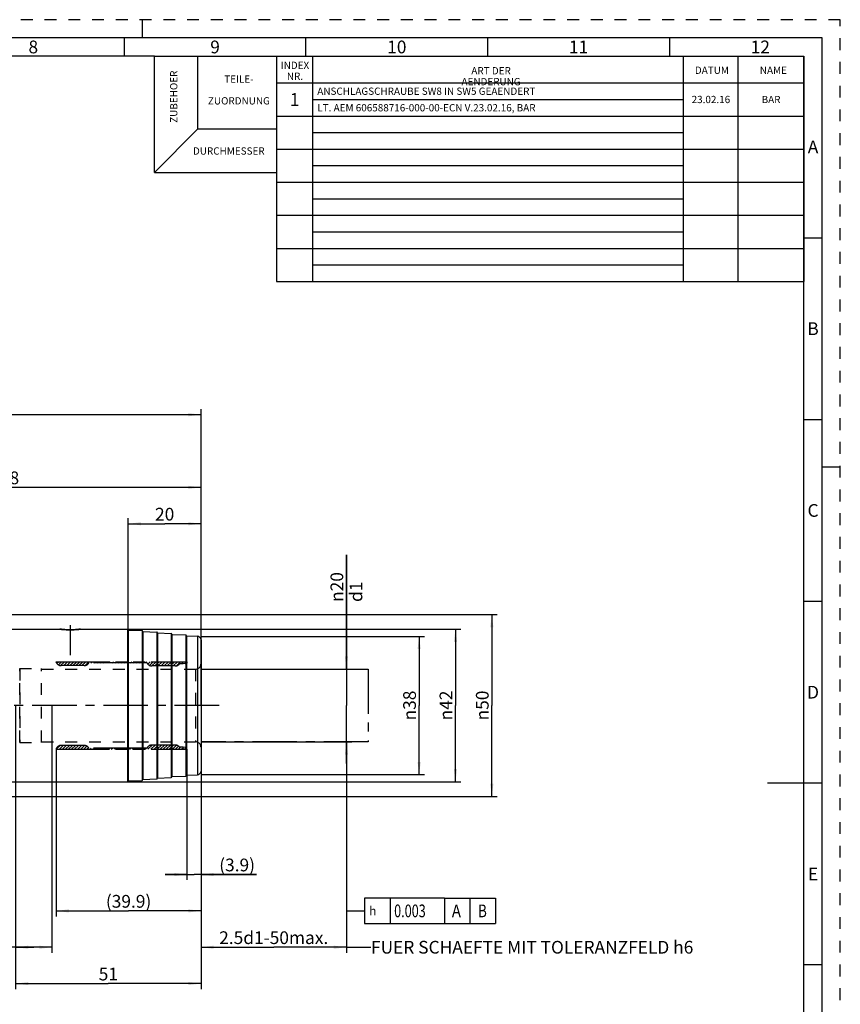
# Model space of a CAD drawing. Units: millimetres. Extents: x 0 to 594, y 0 to 420.
# Drawn here: x 368 to 594, y 149 to 420 of the extents above; entities that cross this region are included whole.
import ezdxf

# ---------------------------------------------------------------- set-up
doc = ezdxf.new("R2010")
doc.units = ezdxf.units.MM
doc.header["$LTSCALE"] = 32.67
for name, pattern in [('CENTER', [0.6, 0.375, -0.075, 0.075, -0.075]), ('HIDDEN', [0.2, 0.1, -0.1]), ('PHANTOM', [0.8, 0.45, -0.05, 0.1, -0.05, 0.1, -0.05])]:
    doc.linetypes.add(name, pattern=pattern)
doc.layers.get('0').update_dxf_attribs({"linetype": 'CONTINUOUS'})
for name, color, linetype in [('30251151_AXIS', 7, 'CONTINUOUS'), ('30336618_HP_HL', 7, 'CONTINUOUS'), ('30339335_HL', 7, 'CONTINUOUS'), ('30339335_TEXT', 7, 'CONTINUOUS'), ('30526693_AXIS', 7, 'CONTINUOUS'), ('30526693_CL', 7, 'CONTINUOUS'), ('30526693_HL', 7, 'CONTINUOUS'), ('388799-000-01-ED1_CL', 7, 'CONTINUOUS'), ('388799-000-01-ED1_FORMAT', 7, 'CONTINUOUS'), ('COLLECTION02', 7, 'CONTINUOUS'), ('HLP_AZ', 7, 'CONTINUOUS')]:
    doc.layers.add(name, color=color, linetype=linetype)
doc.styles.get("Standard").update_dxf_attribs({"font": 'TXT.SHX', "width": 0.7})
doc.styles.add('TEXTSTYLE_2', font='TXT.SHX', dxfattribs={"width": 0.675})
doc.styles.add('TEXTSTYLE_3', font='gdt', dxfattribs={"width": 0.7})
doc.dimstyles.new('DIMSTYLE_1', dxfattribs={"dimtxt": 3.5, "dimasz": 3.5, "dimexe": 0.18, "dimexo": 0.0625, "dimgap": 0.09, "dimtad": 1, "dimdec": 3, "dimdsep": 46, "dimtxsty": 'STANDARD', "dimblk": '_FILLED', "dimblk1": '_FILLED', "dimblk2": '_FILLED', "dimcen": 0.09, "dimclrt": 2, "dimadec": 0, "dimazin": 0, "dimtp": 0.15, "dimtm": 0.15, "dimtfac": 1, "dimtdec": 3, "dimtofl": 0, "dimtmove": 0, "dimatfit": 3, "dimldrblk": '_FILLED', "dimfxl": 1, "dimtolj": 1, "dimarcsym": 0})
doc.dimstyles.new('DIMSTYLE_2', dxfattribs={"dimtxt": 3.5, "dimasz": 3.5, "dimexe": 0.18, "dimexo": 0.0625, "dimgap": 0.09, "dimtad": 1, "dimdec": 3, "dimdsep": 46, "dimtxsty": 'STANDARD', "dimblk": '_FILLED', "dimblk1": '_FILLED', "dimblk2": '_FILLED', "dimcen": 0.09, "dimclrt": 2, "dimadec": 0, "dimazin": 0, "dimtp": 0.1, "dimtm": 0.1, "dimtfac": 1, "dimtdec": 3, "dimtofl": 0, "dimtmove": 0, "dimatfit": 3, "dimldrblk": '_FILLED', "dimfxl": 1, "dimtolj": 1, "dimarcsym": 0})
doc.dimstyles.new('DIMSTYLE_3', dxfattribs={"dimtxt": 3.5, "dimasz": 3.5, "dimexe": 0.18, "dimexo": 0.0625, "dimgap": 0.09, "dimtad": 1, "dimdec": 1, "dimdsep": 46, "dimtxsty": 'STANDARD', "dimblk": '_FILLED', "dimblk1": '_FILLED', "dimblk2": '_FILLED', "dimcen": 0.09, "dimclrt": 2, "dimadec": 0, "dimazin": 0, "dimtp": 0.05, "dimtm": 0.05, "dimtfac": 1, "dimtdec": 1, "dimtofl": 0, "dimtmove": 0, "dimatfit": 3, "dimldrblk": '_FILLED', "dimfxl": 1, "dimtolj": 1, "dimarcsym": 0})
doc.dimstyles.new('DIMSTYLE_4', dxfattribs={"dimtxt": 3.5, "dimasz": 3.5, "dimexe": 0.18, "dimexo": 0.0625, "dimgap": 0.09, "dimtad": 1, "dimdec": 1, "dimdsep": 46, "dimtxsty": 'STANDARD', "dimblk": '_FILLED', "dimblk1": '_FILLED', "dimblk2": '_FILLED', "dimcen": 0.09, "dimclrt": 2, "dimadec": 0, "dimazin": 0, "dimtp": 0.15, "dimtm": 0.15, "dimtfac": 1, "dimtdec": 1, "dimtofl": 0, "dimtmove": 0, "dimatfit": 3, "dimldrblk": '_FILLED', "dimfxl": 1, "dimtolj": 1, "dimarcsym": 0})
doc.dimstyles.new('DIMSTYLE_5', dxfattribs={"dimtxt": 3.5, "dimasz": 3.5, "dimexe": 0.18, "dimexo": 0.0625, "dimgap": 0.09, "dimtad": 1, "dimdec": 3, "dimdsep": 46, "dimtxsty": 'STANDARD', "dimblk": '_FILLED', "dimblk1": '_FILLED', "dimblk2": '_FILLED', "dimcen": 0.09, "dimclrt": 2, "dimadec": 0, "dimazin": 0, "dimtp": 0.2, "dimtm": 0.2, "dimtfac": 1, "dimtdec": 3, "dimtofl": 0, "dimtmove": 0, "dimatfit": 3, "dimldrblk": '_FILLED', "dimfxl": 1, "dimtolj": 1, "dimarcsym": 0})
doc.dimstyles.get("Standard").update_dxf_attribs({"dimtxt": 3.5, "dimasz": 3.5, "dimexe": 0.18, "dimexo": 0.0625, "dimgap": 0.09, "dimtad": 1, "dimdec": 3, "dimdsep": 46, "dimtxsty": 'STANDARD', "dimblk": '_FILLED', "dimblk1": '_FILLED', "dimblk2": '_FILLED', "dimcen": 0.09, "dimclrt": 2, "dimadec": 0, "dimazin": 0, "dimtol": 1, "dimtp": 0.005, "dimtm": 0.005, "dimtfac": 1, "dimtdec": 3, "dimtofl": 0, "dimtmove": 0, "dimatfit": 3, "dimldrblk": '_FILLED', "dimfxl": 1, "dimtolj": 1, "dimarcsym": 0})

# ---------------------------------------------------------------- blocks, each defined once
blk = doc.blocks.new('_FILLED')
at = {"color": 0, "linetype": 'BYBLOCK'}
blk.add_solid([(0, 0), (-1, 0.125), (-1, -0.125)], dxfattribs=at)
blk = doc.blocks.new('*D0')
at = {"color": 3, "linetype": 'CONTINUOUS'}
for p, q in [((367.14, 231.34), (367.14, 153.34)), ((418.14, 231.34), (418.14, 153.34)), ((367.14, 154.84), (392.64, 154.84)), ((418.14, 154.84), (392.64, 154.84))]:
    blk.add_line(p, q, dxfattribs=at)
at = {"color": 3, "linetype": 'CONTINUOUS', "xscale": 3.5, "yscale": 3.5, "zscale": 3.5, "rotation": 180}
blk.add_blockref('_FILLED', (367.14, 154.84), dxfattribs=at)
at = {"color": 3, "linetype": 'CONTINUOUS', "xscale": 3.5, "yscale": 3.5, "zscale": 3.5}
blk.add_blockref('_FILLED', (418.14, 154.84), dxfattribs=at)
at = {"color": 2, "linetype": 'CONTINUOUS', "insert": (392.64, 159.22), "char_height": 3.5, "width": 4.5, "attachment_point": 2, "line_spacing_factor": 0.9}
blk.add_mtext('51', dxfattribs=at)
blk = doc.blocks.new('*D1')
at = {"color": 3, "linetype": 'CONTINUOUS'}
for p, q in [((367.14, 231.34), (367.14, 163.34)), ((377.14, 231.34), (377.14, 163.34)), ((372.14, 164.84), (326.78, 164.84)), ((367.14, 164.84), (372.14, 164.84)), ((377.14, 164.84), (372.14, 164.84))]:
    blk.add_line(p, q, dxfattribs=at)
at = {"color": 3, "linetype": 'CONTINUOUS', "xscale": 3.5, "yscale": 3.5, "zscale": 3.5, "rotation": 180}
blk.add_blockref('_FILLED', (367.14, 164.84), dxfattribs=at)
at = {"color": 3, "linetype": 'CONTINUOUS', "xscale": 3.5, "yscale": 3.5, "zscale": 3.5}
blk.add_blockref('_FILLED', (377.14, 164.84), dxfattribs=at)
at = {"color": 2, "linetype": 'CONTINUOUS', "insert": (357.7, 169.22), "char_height": 3.5, "width": 30.9167, "attachment_point": 3, "line_spacing_factor": 0.9}
blk.add_mtext('10\\PVERSTELLWEG', dxfattribs=at)
blk = doc.blocks.new('*D2')
at = {"color": 3, "linetype": 'CONTINUOUS'}
for p, q in [((418.14, 231.34), (418.14, 183.34)), ((414.28, 219.29), (414.28, 183.34)), ((414.28, 184.84), (408.28, 184.84)), ((408.28, 184.84), (416.21, 184.84)), ((433.39, 184.84), (416.21, 184.84)), ((418.14, 184.84), (433.39, 184.84))]:
    blk.add_line(p, q, dxfattribs=at)
at = {"color": 3, "linetype": 'CONTINUOUS', "xscale": 3.5, "yscale": 3.5, "zscale": 3.5}
blk.add_blockref('_FILLED', (414.28, 184.84), dxfattribs=at)
at = {"color": 3, "linetype": 'CONTINUOUS', "xscale": 3.5, "yscale": 3.5, "zscale": 3.5, "rotation": 180}
blk.add_blockref('_FILLED', (418.14, 184.84), dxfattribs=at)
at = {"color": 2, "linetype": 'CONTINUOUS', "insert": (423.14, 189.22), "char_height": 3.5, "width": 10.25, "attachment_point": 1, "line_spacing_factor": 0.9}
blk.add_mtext('(3.9)', dxfattribs=at)
blk = doc.blocks.new('*D3')
at = {"color": 3, "linetype": 'CONTINUOUS'}
for p, q in [((418.14, 231.34), (418.14, 173.34)), ((378.28, 219.29), (378.28, 173.34)), ((378.28, 174.84), (398.21, 174.84)), ((418.14, 174.84), (398.21, 174.84))]:
    blk.add_line(p, q, dxfattribs=at)
at = {"color": 3, "linetype": 'CONTINUOUS', "xscale": 3.5, "yscale": 3.5, "zscale": 3.5, "rotation": 180}
blk.add_blockref('_FILLED', (378.28, 174.84), dxfattribs=at)
at = {"color": 3, "linetype": 'CONTINUOUS', "xscale": 3.5, "yscale": 3.5, "zscale": 3.5}
blk.add_blockref('_FILLED', (418.14, 174.84), dxfattribs=at)
at = {"color": 2, "linetype": 'CONTINUOUS', "insert": (398.21, 179.22), "char_height": 3.5, "width": 13, "attachment_point": 2, "line_spacing_factor": 0.9}
blk.add_mtext('(39.9)', dxfattribs=at)
blk = doc.blocks.new('*D4')
at = {"color": 3, "linetype": 'CONTINUOUS'}
for p, q in [((418.14, 221.34), (418.14, 163.34)), ((458.14, 221.34), (458.14, 163.34)), ((418.14, 164.84), (438.14, 164.84)), ((458.14, 164.84), (438.14, 164.84))]:
    blk.add_line(p, q, dxfattribs=at)
at = {"color": 3, "linetype": 'CONTINUOUS', "xscale": 3.5, "yscale": 3.5, "zscale": 3.5, "rotation": 180}
blk.add_blockref('_FILLED', (418.14, 164.84), dxfattribs=at)
at = {"color": 3, "linetype": 'CONTINUOUS', "xscale": 3.5, "yscale": 3.5, "zscale": 3.5}
blk.add_blockref('_FILLED', (458.14, 164.84), dxfattribs=at)
at = {"color": 2, "linetype": 'CONTINUOUS', "insert": (438.14, 169.22), "char_height": 3.5, "width": 29.75, "attachment_point": 2, "line_spacing_factor": 0.9}
blk.add_mtext('2.5d1-50max.', dxfattribs=at)
blk = doc.blocks.new('*D5')
at = {"color": 3, "linetype": 'CONTINUOUS'}
for p, q in [((458.14, 241.34), (458.14, 272.75)), ((458.14, 272.75), (458.14, 231.34)), ((418.14, 241.34), (459.64, 241.34)), ((458.14, 215.34), (458.14, 231.34)), ((418.47, 221.34), (459.64, 221.34)), ((458.14, 221.34), (458.14, 215.34))]:
    blk.add_line(p, q, dxfattribs=at)
at = {"color": 3, "linetype": 'CONTINUOUS', "xscale": 3.5, "yscale": 3.5, "zscale": 3.5}
for p, rotation in [((458.14, 241.34), 270), ((458.14, 221.34), 90)]:
    blk.add_blockref('_FILLED', p, dxfattribs=dict(at, rotation=rotation))
at = {"color": 2, "linetype": 'CONTINUOUS', "insert": (453.76, 259.83), "char_height": 3.5, "width": 12.9167, "attachment_point": 1, "rotation": 90, "line_spacing_factor": 0.9, "style": 'TEXTSTYLE_3'}
blk.add_mtext('{\\Fgdt;n}\\FTXT.SHX;20 \\Pd1', dxfattribs=at)
blk = doc.blocks.new('*D6')
at = {"color": 3, "linetype": 'CONTINUOUS'}
for p, q in [((268.14, 231.34), (268.14, 312.84)), ((418.14, 231.34), (418.14, 312.84)), ((268.14, 311.34), (343.14, 311.34)), ((418.14, 311.34), (343.14, 311.34))]:
    blk.add_line(p, q, dxfattribs=at)
at = {"color": 3, "linetype": 'CONTINUOUS', "xscale": 3.5, "yscale": 3.5, "zscale": 3.5, "rotation": 180}
blk.add_blockref('_FILLED', (268.14, 311.34), dxfattribs=at)
at = {"color": 3, "linetype": 'CONTINUOUS', "xscale": 3.5, "yscale": 3.5, "zscale": 3.5}
blk.add_blockref('_FILLED', (418.14, 311.34), dxfattribs=at)
at = {"color": 2, "linetype": 'CONTINUOUS', "insert": (335.63, 315.72), "char_height": 3.5, "width": 7.25, "attachment_point": 2, "line_spacing_factor": 0.9}
blk.add_mtext('150', dxfattribs=at)
blk = doc.blocks.new('*D7')
at = {"color": 3, "linetype": 'CONTINUOUS'}
for p, q in [((398.14, 252.14), (398.14, 282.84)), ((418.14, 249.38), (418.14, 282.84)), ((398.14, 281.34), (408.14, 281.34)), ((418.14, 281.34), (408.14, 281.34))]:
    blk.add_line(p, q, dxfattribs=at)
at = {"color": 3, "linetype": 'CONTINUOUS', "xscale": 3.5, "yscale": 3.5, "zscale": 3.5, "rotation": 180}
blk.add_blockref('_FILLED', (398.14, 281.34), dxfattribs=at)
at = {"color": 3, "linetype": 'CONTINUOUS', "xscale": 3.5, "yscale": 3.5, "zscale": 3.5}
blk.add_blockref('_FILLED', (418.14, 281.34), dxfattribs=at)
at = {"color": 2, "linetype": 'CONTINUOUS', "insert": (408.14, 285.72), "char_height": 3.5, "width": 5.5, "attachment_point": 2, "line_spacing_factor": 0.9}
blk.add_mtext('20', dxfattribs=at)
blk = doc.blocks.new('*D8')
at = {"color": 3, "linetype": 'CONTINUOUS'}
for p, q in [((418.14, 250.34), (479.64, 250.34)), ((478.14, 250.34), (478.14, 231.34)), ((478.14, 212.34), (478.14, 231.34)), ((418.14, 212.34), (479.64, 212.34))]:
    blk.add_line(p, q, dxfattribs=at)
at = {"color": 3, "linetype": 'CONTINUOUS', "xscale": 3.5, "yscale": 3.5, "zscale": 3.5}
for p, rotation in [((478.14, 250.34), 90), ((478.14, 212.34), 270)]:
    blk.add_blockref('_FILLED', p, dxfattribs=dict(at, rotation=rotation))
at = {"color": 2, "linetype": 'CONTINUOUS', "insert": (473.76, 231.34), "char_height": 3.5, "width": 9.9167, "attachment_point": 2, "rotation": 90, "line_spacing_factor": 0.9, "style": 'TEXTSTYLE_3'}
blk.add_mtext('{\\Fgdt;n}\\FTXT.SHX;38', dxfattribs=at)
blk = doc.blocks.new('*D10')
at = {"color": 3, "linetype": 'CONTINUOUS'}
for p, q in [((385.03, 252.34), (489.64, 252.34)), ((488.14, 252.34), (488.14, 231.34)), ((488.14, 210.34), (488.14, 231.34)), ((310.14, 210.34), (489.64, 210.34))]:
    blk.add_line(p, q, dxfattribs=at)
at = {"color": 3, "linetype": 'CONTINUOUS', "xscale": 3.5, "yscale": 3.5, "zscale": 3.5}
for p, rotation in [((488.14, 252.34), 90), ((488.14, 210.34), 270)]:
    blk.add_blockref('_FILLED', p, dxfattribs=dict(at, rotation=rotation))
at = {"color": 2, "linetype": 'CONTINUOUS', "insert": (483.76, 231.34), "char_height": 3.5, "width": 10.1667, "attachment_point": 2, "rotation": 90, "line_spacing_factor": 0.9, "style": 'TEXTSTYLE_3'}
blk.add_mtext('{\\Fgdt;n}\\FTXT.SHX;42', dxfattribs=at)
blk = doc.blocks.new('*D11')
at = {"color": 3, "linetype": 'CONTINUOUS'}
for p, q in [((307.02, 256.34), (499.64, 256.34)), ((498.14, 256.34), (498.14, 231.34)), ((498.14, 206.34), (498.14, 231.34)), ((307.02, 206.34), (499.64, 206.34))]:
    blk.add_line(p, q, dxfattribs=at)
at = {"color": 3, "linetype": 'CONTINUOUS', "xscale": 3.5, "yscale": 3.5, "zscale": 3.5}
for p, rotation in [((498.14, 256.34), 90), ((498.14, 206.34), 270)]:
    blk.add_blockref('_FILLED', p, dxfattribs=dict(at, rotation=rotation))
at = {"color": 2, "linetype": 'CONTINUOUS', "insert": (493.76, 231.34), "char_height": 3.5, "width": 9.9167, "attachment_point": 2, "rotation": 90, "line_spacing_factor": 0.9, "style": 'TEXTSTYLE_3'}
blk.add_mtext('{\\Fgdt;n}\\FTXT.SHX;50', dxfattribs=at)
blk = doc.blocks.new('*D12')
at = {"color": 3, "linetype": 'CONTINUOUS'}
for p, q in [((310.14, 252.34), (310.14, 292.84)), ((418.14, 252.34), (418.14, 292.84)), ((310.14, 291.34), (364.14, 291.34)), ((418.14, 291.34), (364.14, 291.34))]:
    blk.add_line(p, q, dxfattribs=at)
at = {"color": 3, "linetype": 'CONTINUOUS', "xscale": 3.5, "yscale": 3.5, "zscale": 3.5, "rotation": 180}
blk.add_blockref('_FILLED', (310.14, 291.34), dxfattribs=at)
at = {"color": 3, "linetype": 'CONTINUOUS', "xscale": 3.5, "yscale": 3.5, "zscale": 3.5}
blk.add_blockref('_FILLED', (418.14, 291.34), dxfattribs=at)
at = {"color": 2, "linetype": 'CONTINUOUS', "insert": (364.14, 295.72), "char_height": 3.5, "width": 7.5, "attachment_point": 2, "line_spacing_factor": 0.9}
blk.add_mtext('108', dxfattribs=at)
blk = doc.blocks.new('GEOM_TOLERANCE_SYMBOLS_BL8', base_point=(478.65, 174.84))
at = {"layer": '388799-000-01-ED1_CL', "color": 3, "linetype": 'CONTINUOUS'}
for p, q in [((463.14, 178.34), (463.14, 171.34)), ((485.14, 178.34), (463.14, 178.34)), ((470.14, 178.34), (470.14, 171.34)), ((485.14, 178.34), (485.14, 171.34)), ((485.14, 178.34), (492.14, 178.34)), ((492.14, 171.34), (492.14, 178.34)), ((492.17, 178.34), (499.17, 178.34)), ((499.17, 178.34), (499.17, 171.34)), ((458.14, 174.84), (463.14, 174.84)), ((463.14, 171.34), (485.14, 171.34)), ((485.14, 171.34), (492.14, 171.34)), ((492.17, 171.34), (499.17, 171.34))]:
    blk.add_line(p, q, dxfattribs=at)
at = {"layer": '388799-000-01-ED1_CL', "color": 2, "linetype": 'CONTINUOUS', "style": 'TEXTSTYLE_3'}
blk.add_text('h', height=2.4, dxfattribs=at).set_placement((464.39, 173.64))
at = {"layer": '388799-000-01-ED1_CL', "color": 2, "linetype": 'CONTINUOUS'}
for s, width, p in [('0.003', 0.728571, (471.26, 173.09)), ('A', 0.857143, (487.14, 173.09)), ('B', 0.785714, (494.3, 173.09))]:
    blk.add_text(s, height=3.5, dxfattribs=dict(at, width=width)).set_placement(p)

msp = doc.modelspace()

# ---------------------------------------------------------------- linework, layer by layer
at = {"layer": '30251151_AXIS', "color": 3, "linetype": 'CENTER'}
msp.add_line((423.1363, 231.3409), (231.2363, 231.3409), dxfattribs=at)
at = {"layer": '30336618_HP_HL', "color": 6, "linetype": 'HIDDEN'}
msp.add_line((368.2763, 241.4909), (368.2763, 221.1909), dxfattribs=at)
at = {"layer": '30339335_HL', "color": 6, "linetype": 'HIDDEN'}
for p, q in [((368.2763, 221.1909), (368.2763, 241.4909)), ((368.2763, 241.4909), (374.2763, 241.4909)), ((374.2763, 221.1909), (374.2763, 241.4909)), ((374.2763, 241.3409), (416.6363, 241.3409)), ((378.4623, 242.9437), (378.9085, 243.3899)), ((378.8968, 242.5382), (379.7485, 243.3899)), ((379.5236, 242.3249), (380.5886, 243.3899)), ((380.3546, 242.3159), (381.4286, 243.3899)), ((381.1946, 242.3159), (382.2686, 243.3899)), ((382.0347, 242.3159), (383.1087, 243.3899)), ((382.8747, 242.3159), (383.9487, 243.3899)), ((383.7148, 242.3159), (384.7888, 243.3899)), ((384.5548, 242.3159), (385.6288, 243.3899)), ((385.3949, 242.3159), (386.4689, 243.3899)), ((386.2594, 242.3404), (387.3089, 243.3899)), ((387.7999, 243.0409), (388.1489, 243.3899)), ((388.64, 243.0409), (388.989, 243.3899)), ((389.48, 243.0409), (389.829, 243.3899)), ((390.3201, 243.0409), (390.6691, 243.3899)), ((391.1601, 243.0409), (391.5091, 243.3899)), ((392.0002, 243.0409), (392.3492, 243.3899)), ((392.8402, 243.0409), (393.1892, 243.3899)), ((393.6802, 243.0409), (394.0292, 243.3899)), ((394.5203, 243.0409), (394.8693, 243.3899)), ((395.3603, 243.0409), (395.7093, 243.3899)), ((396.2004, 243.0409), (396.5494, 243.3899)), ((397.0404, 243.0409), (397.3894, 243.3899)), ((397.8805, 243.0409), (398.2295, 243.3899)), ((398.7205, 243.0409), (399.0695, 243.3899)), ((399.5605, 243.0409), (399.9095, 243.3899)), ((400.4006, 243.0409), (400.7496, 243.3899)), ((401.2406, 243.0409), (401.5896, 243.3899)), ((402.0807, 243.0409), (402.4297, 243.3899)), ((402.9207, 243.0409), (403.2697, 243.3899)), ((403.4697, 242.7498), (404.1098, 243.3899)), ((403.9388, 242.3789), (404.9498, 243.3899)), ((404.6158, 242.2159), (405.7898, 243.3899)), ((405.4559, 242.2159), (406.6299, 243.3899)), ((406.2959, 242.2159), (407.4699, 243.3899)), ((407.136, 242.2159), (408.31, 243.3899)), ((407.976, 242.2159), (409.15, 243.3899)), ((408.8161, 242.2159), (409.9901, 243.3899)), ((409.6561, 242.2159), (410.8301, 243.3899)), ((410.4961, 242.2159), (411.6701, 243.3899)), ((411.3701, 242.2498), (412.5102, 243.3899)), ((412.8012, 242.8409), (413.3502, 243.3899)), ((413.6873, 242.8869), (414.1903, 243.3899)), ((416.6363, 241.3409), (416.6363, 221.3409)), ((368.2763, 221.1909), (374.2763, 221.1909)), ((374.2763, 221.3409), (416.6363, 221.3409)), ((378.3317, 219.2919), (379.3723, 220.3325)), ((379.1717, 219.2919), (380.2457, 220.3659)), ((380.0118, 219.2919), (381.0858, 220.3659)), ((380.8518, 219.2919), (381.9258, 220.3659)), ((381.6918, 219.2919), (382.7658, 220.3659)), ((382.5319, 219.2919), (383.6059, 220.3659)), ((383.3719, 219.2919), (384.4459, 220.3659)), ((384.212, 219.2919), (385.286, 220.3659)), ((385.052, 219.2919), (386.1205, 220.3604)), ((385.8921, 219.2919), (386.7559, 220.1557)), ((386.7321, 219.2919), (387.1977, 219.7575)), ((387.5721, 219.2919), (387.9211, 219.6409)), ((388.4122, 219.2919), (388.7612, 219.6409)), ((389.2522, 219.2919), (389.6012, 219.6409)), ((390.0923, 219.2919), (390.4413, 219.6409)), ((390.9323, 219.2919), (391.2813, 219.6409)), ((391.7724, 219.2919), (392.1214, 219.6409)), ((392.6124, 219.2919), (392.9614, 219.6409)), ((393.4524, 219.2919), (393.8014, 219.6409)), ((394.2925, 219.2919), (394.6415, 219.6409)), ((395.1325, 219.2919), (395.4815, 219.6409)), ((395.9726, 219.2919), (396.3216, 219.6409)), ((396.8126, 219.2919), (397.1616, 219.6409)), ((397.6527, 219.2919), (398.0017, 219.6409)), ((398.4927, 219.2919), (398.8417, 219.6409)), ((399.3327, 219.2919), (399.6817, 219.6409)), ((400.1728, 219.2919), (400.5218, 219.6409)), ((401.0128, 219.2919), (401.3618, 219.6409)), ((401.8529, 219.2919), (402.2019, 219.6409)), ((402.6929, 219.2919), (403.0419, 219.6409)), ((403.533, 219.2919), (404.707, 220.4659)), ((404.373, 219.2919), (405.547, 220.4659)), ((405.213, 219.2919), (406.387, 220.4659)), ((406.0531, 219.2919), (407.2271, 220.4659)), ((406.8931, 219.2919), (408.0671, 220.4659)), ((407.7332, 219.2919), (408.9072, 220.4659)), ((408.5732, 219.2919), (409.7472, 220.4659)), ((409.4133, 219.2919), (410.5873, 220.4659)), ((410.2533, 219.2919), (411.3895, 220.4281)), ((411.0933, 219.2919), (411.9628, 220.1613)), ((411.9334, 219.2919), (412.4824, 219.8409)), ((412.7734, 219.2919), (413.3109, 219.8294)), ((413.6135, 219.2919), (414.0804, 219.7588))]:
    msp.add_line(p, q, dxfattribs=at)
for centre, start, end in [((416.6363, 242.8409), 270, 360), ((416.6363, 219.8409), 0, 90)]:
    msp.add_arc(centre, 1.5, start, end, dxfattribs=at)
at = {"layer": '30526693_AXIS', "color": 3, "linetype": 'CENTER'}
msp.add_line((382.1363, 253.3969), (382.1363, 245.216), dxfattribs=at)
at = {"layer": '30526693_CL', "color": 7, "linetype": 'CONTINUOUS'}
for p, q in [((310.1363, 252.3409), (379.3213, 252.3409)), ((384.9514, 252.3409), (397.9363, 252.3409)), ((398.1363, 252.1409), (398.1363, 210.5409)), ((398.1363, 252.0836), (401.9438, 251.9422)), ((402.1363, 251.7423), (402.1363, 210.9394)), ((402.1363, 251.685), (405.9438, 251.5437)), ((406.1363, 251.3438), (406.1363, 211.338)), ((406.1363, 251.2865), (409.9438, 251.1451)), ((410.1363, 250.9452), (410.1363, 211.7365)), ((410.1363, 250.888), (413.9438, 250.7466)), ((414.1363, 250.5467), (414.1363, 212.135)), ((414.1363, 250.4894), (417.1734, 250.3766)), ((418.1363, 249.3773), (418.1363, 213.3044)), ((406.1363, 211.3952), (409.9438, 211.5366)), ((410.1363, 211.7938), (413.9438, 211.9352)), ((414.1363, 212.1923), (417.1734, 212.3051)), ((310.1363, 210.3409), (397.9363, 210.3409)), ((398.1363, 210.5982), (401.9438, 210.7396)), ((402.1363, 210.9967), (405.9438, 211.1381))]:
    msp.add_line(p, q, dxfattribs=at)
at = {"layer": '30526693_CL', "color": 9, "linetype": 'CONTINUOUS'}
for p, q in [((397.9363, 252.3409), (397.9363, 210.3409)), ((401.9438, 251.9422), (401.9438, 210.7396)), ((405.9438, 251.5437), (405.9438, 211.1381)), ((409.9438, 251.1451), (409.9438, 211.5366)), ((413.9438, 250.7466), (413.9438, 211.9352)), ((417.1734, 250.3766), (417.1734, 212.3051))]:
    msp.add_line(p, q, dxfattribs=at)
at = {"layer": '30526693_CL', "color": 7, "linetype": 'CONTINUOUS'}
for centre, radius, start, end in [((397.9363, 252.1409), 0.2, 0, 90), ((401.9363, 251.7423), 0.2, 0, 87.873268), ((405.9363, 251.3438), 0.2, 0, 87.873268), ((409.9363, 250.9452), 0.2, 0, 87.873268), ((413.9363, 250.5467), 0.2, 0, 87.873268), ((417.1363, 249.3773), 1, 0, 87.873268), ((405.9363, 211.338), 0.2, 272.126732, 360), ((409.9363, 211.7365), 0.2, 272.126732, 360), ((413.9363, 212.135), 0.2, 272.126732, 360), ((417.1363, 213.3044), 1, 272.126732, 360), ((397.9363, 210.5409), 0.2, 270, 360), ((401.9363, 210.9394), 0.2, 272.126732, 360)]:
    msp.add_arc(centre, radius, start, end, dxfattribs=at)
for points, knots in [([(382.1363, 252.1733), (381.7862, 252.1733), (381.1324, 252.188), (380.1936, 252.248), (379.606, 252.3072), (379.3213, 252.3409)], [0, 0, 0, 0, 0.37226847, 0.69511573, 1, 1, 1, 1]), ([(384.9514, 252.3409), (384.6666, 252.3072), (384.0791, 252.248), (383.1403, 252.188), (382.4864, 252.1733), (382.1363, 252.1733)], [0, 0, 0, 0, 0.30488427, 0.62773153, 1, 1, 1, 1])]:
    msp.add_open_spline(points, degree=3, knots=knots, dxfattribs=at)
at = {"layer": '30526693_HL', "color": 6, "linetype": 'HIDDEN'}
for centre, radius, start, end in [((382.2362, 276.9996), 24.8304, 263.258325, 264.386594), ((382.1583, 276.192), 24.0191, 264.383063, 268.536797), ((382.1365, 275.68), 23.5067, 268.557994, 269.999522), ((382.1363, 275.669), 23.4957, 270.000142, 271.442343), ((382.126, 275.9961), 23.823, 271.447365, 275.393494), ((382.0509, 276.867), 24.6971, 275.376876, 276.744498)]:
    msp.add_arc(centre, radius, start, end, dxfattribs=at)
at = {"layer": '388799-000-01-ED1_FORMAT', "color": 6, "linetype": 'HIDDEN'}
for p, q in [((594, 420), (0, 420)), ((594, 0), (594, 420))]:
    msp.add_line(p, q, dxfattribs=at)
at = {"layer": '388799-000-01-ED1_FORMAT', "color": 3, "linetype": 'CONTINUOUS'}
for p, q in [((402, 415), (402, 420)), ((397, 415), (397, 409.9999)), ((447, 410), (447, 415)), ((497, 410), (497, 415)), ((547, 415), (547, 410)), ((405.3013, 410), (10, 410)), ((438.9013, 410), (584.0013, 410)), ((438.9013, 410), (438.9013, 348)), ((584.0013, 410), (584.0013, 348)), ((584, 360), (589, 360)), ((438.9013, 348), (584.0013, 348)), ((584, 72.5), (584, 348)), ((584, 310), (589, 310)), ((589, 297), (594, 297)), ((584, 260), (589, 260)), ((584, 160.0599), (589, 160.0599))]:
    msp.add_line(p, q, dxfattribs=at)
at = {"layer": '388799-000-01-ED1_FORMAT', "color": 7, "linetype": 'CONTINUOUS'}
for p, q in [((589, 415), (5, 415)), ((589, 5), (589, 415)), ((405.3013, 377.999), (405.3013, 410)), ((405.3013, 410), (584, 410)), ((417.3013, 389.999), (417.3013, 410)), ((438.9013, 410), (438.9013, 348)), ((448.9014, 348), (448.9014, 410)), ((550.9, 348), (550.9, 410)), ((565.9, 348), (565.9, 410)), ((584, 348), (584, 410)), ((438.9013, 402.5999), (584, 402.5999)), ((448.9014, 398.0499), (550.9, 398.0499)), ((438.9013, 393.4999), (584, 393.4999)), ((405.3013, 377.999), (417.3013, 389.999)), ((417.3013, 389.999), (438.9013, 389.999)), ((448.9014, 388.95), (550.9, 388.95)), ((438.9013, 384.4), (584, 384.4)), ((448.9014, 379.85), (550.9, 379.85)), ((405.3013, 377.999), (438.9013, 377.999)), ((438.9013, 375.3), (584, 375.3)), ((448.9014, 370.75), (550.9, 370.75)), ((438.9013, 366.2), (584, 366.2)), ((448.9014, 361.65), (550.9, 361.65)), ((438.9013, 357.1), (584, 357.1)), ((448.9014, 352.55), (550.9, 352.55)), ((438.9013, 348), (584, 348)), ((589, 210), (574, 210))]:
    msp.add_line(p, q, dxfattribs=at)
at = {"layer": 'COLLECTION02', "color": 30, "linetype": 'CENTER'}
for p, q in [((418.1363, 241.3409), (464.1353, 241.3409)), ((464.1353, 241.3409), (464.1353, 221.3409)), ((464.1353, 221.3409), (418.1363, 221.3409)), ((458.1363, 221.3409), (458.1363, 221.3909))]:
    msp.add_line(p, q, dxfattribs=at)
at = {"layer": 'HLP_AZ', "color": 6, "linetype": 'PHANTOM'}
for p, q in [((378.2763, 243.2909), (378.2763, 243.3899)), ((378.2763, 243.3899), (414.2763, 243.3899)), ((385.9921, 242.3159), (379.6815, 242.3159)), ((403.2763, 243.0409), (387.2763, 243.0409)), ((411.058, 242.2159), (404.6159, 242.2159)), ((413.1855, 242.8409), (412.2763, 242.8409)), ((414.2763, 242.9409), (413.1855, 242.8409)), ((414.2763, 243.3899), (414.2763, 242.9409)), ((385.9921, 220.3659), (379.6815, 220.3659)), ((403.2763, 219.6409), (387.2763, 219.6409)), ((411.058, 220.4659), (404.6159, 220.4659)), ((413.1855, 219.8409), (412.2763, 219.8409)), ((414.2763, 219.7409), (413.1855, 219.8409)), ((414.2763, 219.2919), (414.2763, 219.7409)), ((378.2763, 219.3909), (378.2763, 219.2919)), ((378.2763, 219.2919), (414.2763, 219.2919))]:
    msp.add_line(p, q, dxfattribs=at)
for centre, start, end in [((379.6815, 243.8159), 200.487315, 270), ((385.9921, 243.8159), 270, 328.891077), ((404.6159, 243.7159), 206.743684, 270), ((411.058, 243.7159), 270, 324.314665), ((379.6815, 218.8659), 90, 159.512685), ((385.9921, 218.8659), 31.108923, 90), ((404.6159, 218.9659), 90, 153.256316), ((411.058, 218.9659), 35.685335, 90)]:
    msp.add_arc(centre, 1.5, start, end, dxfattribs=at)

# ---------------------------------------------------------------- block references
at = {"layer": '388799-000-01-ED1_CL', "color": 3, "linetype": 'CONTINUOUS'}
msp.add_blockref('GEOM_TOLERANCE_SYMBOLS_BL8', (478.6548, 174.8411), dxfattribs=at)

# ---------------------------------------------------------------- texts
at = {"layer": '30339335_TEXT', "color": 2, "linetype": 'CONTINUOUS', "insert": (464.8923, 166.5909), "char_height": 3.5, "width": 89.75, "attachment_point": 1, "line_spacing_factor": 0.9}
msp.add_mtext('FUER SCHAEFTE MIT TOLERANZFELD h6', dxfattribs=at)
at = {"layer": '388799-000-01-ED1_FORMAT', "color": 90, "linetype": 'CONTINUOUS', "char_height": 3.5, "attachment_point": 2, "line_spacing_factor": 0.9, "style": 'TEXTSTYLE_2'}
for s, insert, width in [('8', (372, 414.25), 2.75), ('9', (422, 414.25), 2.75), ('10', (472, 414.25), 4.75), ('11', (522, 414.25), 4), ('12', (572, 414.25), 4.75), ('A', (586.5, 386.75), 3), ('B', (586.5, 336.75), 2.75), ('C', (586.5, 286.75), 2.916667), ('D', (586.5, 236.75), 3.166667), ('E', (586.5, 186.75), 2.5)]:
    msp.add_mtext(s, dxfattribs=dict(at, insert=insert, width=width))
at = {"layer": '388799-000-01-ED1_FORMAT', "color": 2, "linetype": 'CONTINUOUS'}
for s, insert, char_height, width, attachment_point, line_spacing_factor in [('INDEX\\PNR.', (443.9839, 408.4479), 2, 7.809524, 2, 0.9), ('ART DER AENDERUNG', (497.9342, 406.9588), 2, 27.190476, 2, 0.9), ('DATUM', (553.9981, 407.0962), 2, 8.52381, 1, 0.9), ('NAME', (571.8616, 407.0962), 2, 6.428571, 1, 0.9), ('TEILE-\\PZUORDNUNG', (428.5611, 404.6764), 2, 14.380952, 2, 1.8), ('ANSCHLAGSCHRAUBE SW8 IN SW5 GEAENDERT', (450.1263, 401.325), 2, 60.285714, 1, 0.9), ('1', (443.9013, 399.8), 3.5, 2, 2, 0.9), ('23.02.16', (558.4013, 399.05), 2, 11.142857, 2, 0.9), ('BAR', (574.9513, 399.05), 2, 4.857143, 2, 0.9), ('LT. AEM 606588716-000-00-ECN V.23.02.16, BAR', (450.1263, 396.775), 2, 65.619048, 1, 0.9), ('DURCHMESSER', (425.7822, 384.882), 2, 17.47619, 2, 0.9)]:
    msp.add_mtext(s, dxfattribs=dict(at, insert=insert, char_height=char_height, width=width, attachment_point=attachment_point, line_spacing_factor=line_spacing_factor))
at = {"layer": '388799-000-01-ED1_FORMAT', "color": 2, "linetype": 'CONTINUOUS', "insert": (409.6346, 398.8144), "char_height": 2, "width": 12.285714, "attachment_point": 2, "rotation": 90, "line_spacing_factor": 0.9}
msp.add_mtext('ZUBEHOER', dxfattribs=at)

# ---------------------------------------------------------------- dimensions: what is measured, and where the dimension line sits
at = {"color": 3, "linetype": 'CONTINUOUS'}
for base, p1, p2, dimstyle, picture, middle in [((418.1363, 311.3409), (268.1363, 231.3409), (418.1363, 231.3409), 'DIMSTYLE_5', '*D6', (332.0045, 313.9659)), ((418.1363, 281.3409), (398.1363, 252.1409), (418.1363, 249.3773), 'DIMSTYLE_2', '*D7', (405.3863, 283.9659))]:
    dim = msp.add_linear_dim(base=base, p1=p1, p2=p2, dimstyle=dimstyle, dxfattribs=at)
    dim.commit()
    dim.dimension.update_dxf_attribs({"geometry": picture, "text_midpoint": middle, "dimtype": 160})
for base, p1, p2, picture, middle in [((310.1363, 291.3409), (418.1363, 252.3409), (310.1363, 252.3409), '*D12', (360.3863, 293.9659)), ((367.1363, 154.8409), (418.1363, 231.3409), (367.1363, 231.3409), '*D0', (390.3863, 157.4659))]:
    dim = msp.add_linear_dim(base=base, p1=p1, p2=p2, angle=180, dimstyle='DIMSTYLE_1', dxfattribs=at)
    dim.commit()
    dim.dimension.update_dxf_attribs({"geometry": picture, "text_midpoint": middle, "dimtype": 160})
for base, p1, p2, angle, text, dimstyle, picture, middle in [((458.1363, 221.3409), (418.1363, 241.3409), (418.4706, 221.3409), 270, '%%c<> \\Pd1', 'DIMSTYLE_2', '*D5', (458.5738, 264.917)), ((498.1363, 256.3409), (307.0186, 206.3409), (307.0186, 256.3409), 90, '%%c<>', 'DIMSTYLE_1', '*D11', (496.6222, 229.1245)), ((488.1363, 252.3409), (310.1363, 210.3409), (385.0293, 252.3409), 90, '%%c<>', 'DIMSTYLE_1', '*D10', (486.6502, 229.0686)), ((478.1363, 250.3409), (418.1363, 212.3409), (418.1363, 250.3409), 90, '%%c<>', 'DIMSTYLE_1', '*D8', (476.6222, 229.1245)), ((378.2763, 174.8409), (418.1363, 231.3409), (378.2763, 219.2919), 180, '(<>)', 'DIMSTYLE_4', '*D3', (396.0813, 177.4659)), ((414.2763, 184.8409), (418.1363, 231.3409), (414.2763, 219.2919), 180, '(<>)', 'DIMSTYLE_3', '*D2', (428.2613, 187.4659))]:
    dim = msp.add_linear_dim(base=base, p1=p1, p2=p2, angle=angle, text=text, dimstyle=dimstyle, dxfattribs=at)
    dim.commit()
    dim.dimension.update_dxf_attribs({"geometry": picture, "text_midpoint": middle, "dimtype": 160})
for base, p1, p2, text, dimstyle, picture, middle in [((377.1363, 164.8409), (367.1363, 231.3409), (377.1363, 231.3409), '<>\\PVERSTELLWEG', 'DIMSTYLE_2', '*D1', (324.4087, 164.4034)), ((458.1363, 164.8409), (418.1363, 221.3409), (458.1363, 221.3409), '2.5-50max.', 'DIMSTYLE_1', '*D4', (431.8238, 167.4659))]:
    dim = msp.add_linear_dim(base=base, p1=p1, p2=p2, text=text, dimstyle=dimstyle, dxfattribs=at)
    dim.commit()
    dim.dimension.update_dxf_attribs({"geometry": picture, "text_midpoint": middle, "dimtype": 160})

# ---------------------------------------------------------------- leaders
at = {"layer": '30339335_TEXT', "color": 3, "linetype": 'CONTINUOUS'}
msp.add_leader([(458.1363, 221.3409), (458.1363, 164.8409), (464.8923, 164.8409)], dimstyle='STANDARD', override={"dimtad": 0, "dimldrblk": 'NONE'}, dxfattribs=at)
at = {"layer": '388799-000-01-ED1_CL', "color": 3, "linetype": 'CONTINUOUS'}
msp.add_leader([(458.1363, 221.3409), (458.1363, 174.8409), (458.1364, 174.8409)], dimstyle='STANDARD', override={"dimtad": 0, "dimldrblk": 'NONE'}, dxfattribs=at)

doc.saveas('drawing.dxf')
